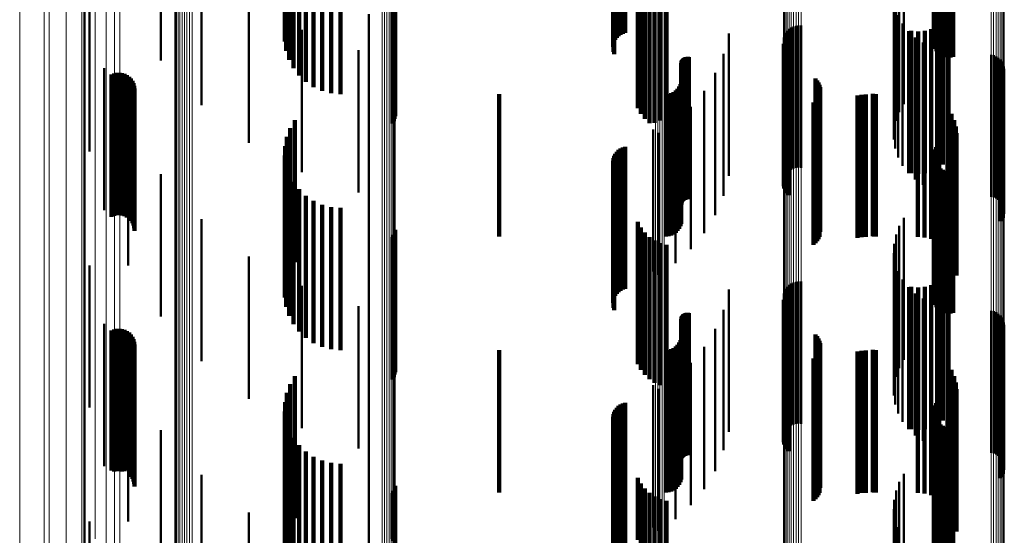
# Model space of a CAD drawing. Units: metres. Extents: x 0 to 0.673, y -0.336 to 0.329.
# Drawn here: x 0 to 0.035, y -0.218 to -0.2 of the extents above; entities that cross this region are included whole.
import ezdxf

# ---------------------------------------------------------------- set-up
doc = ezdxf.new("R2010")
doc.units = ezdxf.units.M
doc.linetypes.add('AUSGEZOGEN', pattern=[0])
doc.linetypes.add('VERDECKT2_S2', pattern=[0.009, 0.005, -0.004])
doc.layers.add('Fertigelement', color=7, linetype='AUSGEZOGEN', lineweight=50)
doc.layers.add('Standard', color=7, linetype='AUSGEZOGEN', lineweight=13)

msp = doc.modelspace()

# ---------------------------------------------------------------- linework, layer by layer
at = {"layer": 'Fertigelement', "transparency": 33554687}
for p, q in [((0.002284, -0.193534), (0.002284, -0.206707)), ((0.00497, -0.196062), (0.00497, -0.201062)), ((0.006397, -0.197636), (0.006397, -0.200115)), ((0.031103, -0.197593), (0.031103, -0.200147)), ((0.030937, -0.197877), (0.030937, -0.199936)), ((0.030822, -0.198185), (0.030822, -0.199708)), ((0.002457, -0.199266), (0.002457, -0.204266)), ((0.008061, -0.199134), (0.008061, -0.203957)), ((0.012284, -0.199428), (0.012284, -0.21301)), ((0.030751, -0.199224), (0.030751, -0.203836)), ((0.030759, -0.199468), (0.030759, -0.203507)), ((0.030798, -0.199161), (0.030798, -0.204161)), ((0.030899, -0.199473), (0.030899, -0.204473)), ((0.030822, -0.199708), (0.030822, -0.203185)), ((0.03105, -0.199765), (0.03105, -0.204765)), ((0.006397, -0.200115), (0.006397, -0.202636)), ((0.009919, -0.19999), (0.009919, -0.20499)), ((0.024945, -0.200114), (0.024945, -0.205114)), ((0.026941, -0.20009), (0.026941, -0.204977)), ((0.026995, -0.200016), (0.026995, -0.205016)), ((0.027061, -0.199953), (0.027061, -0.204953)), ((0.027136, -0.199901), (0.027136, -0.204901)), ((0.027219, -0.199863), (0.027219, -0.204863)), ((0.027306, -0.199839), (0.027306, -0.204839)), ((0.027397, -0.19983), (0.027397, -0.20483)), ((0.027488, -0.199836), (0.027488, -0.204836)), ((0.030937, -0.199936), (0.030937, -0.202877)), ((0.031103, -0.200147), (0.031103, -0.202593)), ((0.031248, -0.200027), (0.031248, -0.205027)), ((0.026874, -0.200258), (0.026874, -0.204852)), ((0.026901, -0.200171), (0.026901, -0.204917)), ((0.031487, -0.200252), (0.031487, -0.205252)), ((0.031761, -0.200434), (0.031761, -0.205434)), ((0.011919, -0.200705), (0.011919, -0.205705)), ((0.024754, -0.200825), (0.024754, -0.205825)), ((0.032061, -0.200568), (0.032061, -0.205568)), ((0.032379, -0.20065), (0.032379, -0.20565)), ((0.032706, -0.200678), (0.032706, -0.205678)), ((0.034168, -0.200859), (0.034168, -0.204406)), ((0.034257, -0.20088), (0.034257, -0.20439)), ((0.034342, -0.200917), (0.034342, -0.204363)), ((0.034419, -0.200967), (0.034419, -0.204326)), ((0.034487, -0.201029), (0.034487, -0.20428)), ((0.034543, -0.201102), (0.034543, -0.204226)), ((0.034586, -0.201183), (0.034586, -0.204165)), ((0.002974, -0.201327), (0.002974, -0.204058)), ((0.024464, -0.201501), (0.024464, -0.206013)), ((0.034609, -0.201544), (0.034609, -0.203897)), ((0.034615, -0.20127), (0.034615, -0.2041)), ((0.034627, -0.201453), (0.034627, -0.203964)), ((0.034628, -0.201361), (0.034628, -0.204033)), ((0.034531, -0.201709), (0.034531, -0.203774)), ((0.034577, -0.20163), (0.034577, -0.203833)), ((0.02408, -0.202129), (0.02408, -0.205526)), ((0.023609, -0.202695), (0.023609, -0.205087)), ((0.003819, -0.203276), (0.003819, -0.208276)), ((0.023062, -0.203187), (0.023062, -0.204704)), ((0.022284, -0.203483), (0.022284, -0.204475)), ((0.022456, -0.203603), (0.022456, -0.204382)), ((0.034531, -0.203774), (0.034531, -0.206709)), ((0.034577, -0.203833), (0.034577, -0.20663)), ((0.034609, -0.203897), (0.034609, -0.206544)), ((0.034627, -0.203964), (0.034627, -0.206453)), ((0.002974, -0.204058), (0.002974, -0.206327)), ((0.034487, -0.20428), (0.034487, -0.206029)), ((0.034543, -0.204226), (0.034543, -0.206102)), ((0.034586, -0.204165), (0.034586, -0.206183)), ((0.034615, -0.2041), (0.034615, -0.20627)), ((0.034628, -0.204033), (0.034628, -0.206361)), ((0.022284, -0.204475), (0.022284, -0.208483)), ((0.022456, -0.204382), (0.022456, -0.208603)), ((0.034168, -0.204406), (0.034168, -0.205859)), ((0.034257, -0.20439), (0.034257, -0.20588)), ((0.034342, -0.204363), (0.034342, -0.205917)), ((0.034419, -0.204326), (0.034419, -0.205967)), ((0.023062, -0.204704), (0.023062, -0.208187)), ((0.026874, -0.204852), (0.026874, -0.205258)), ((0.026901, -0.204917), (0.026901, -0.204917)), ((0.026941, -0.204977), (0.026941, -0.204977)), ((0.00497, -0.205062), (0.00497, -0.210062)), ((0.023609, -0.205087), (0.023609, -0.207695)), ((0.02408, -0.205526), (0.02408, -0.207129)), ((0.024464, -0.206013), (0.024464, -0.206501)), ((0.002284, -0.206707), (0.002284, -0.219373)), ((0.006397, -0.206636), (0.006397, -0.209014)), ((0.031103, -0.206593), (0.031103, -0.209047)), ((0.030937, -0.206877), (0.030937, -0.208827)), ((0.030822, -0.207185), (0.030822, -0.208588)), ((0.030759, -0.207507), (0.030759, -0.208338)), ((0.008061, -0.207957), (0.008061, -0.207988)), ((0.008061, -0.207988), (0.008061, -0.212957)), ((0.030751, -0.207836), (0.030751, -0.208083)), ((0.030751, -0.208083), (0.030751, -0.212836)), ((0.002457, -0.208266), (0.002457, -0.213266)), ((0.030759, -0.208338), (0.030759, -0.212507)), ((0.030798, -0.208161), (0.030798, -0.213161)), ((0.030899, -0.208473), (0.030899, -0.213473)), ((0.030822, -0.208588), (0.030822, -0.212185)), ((0.03105, -0.208765), (0.03105, -0.213765)), ((0.006397, -0.209014), (0.006397, -0.211636)), ((0.009919, -0.20899), (0.009919, -0.21399)), ((0.024945, -0.209114), (0.024945, -0.214114)), ((0.026901, -0.209171), (0.026901, -0.214033)), ((0.026941, -0.20909), (0.026941, -0.21409)), ((0.026995, -0.209016), (0.026995, -0.214016)), ((0.027061, -0.208953), (0.027061, -0.213953)), ((0.027136, -0.208901), (0.027136, -0.213901)), ((0.027219, -0.208863), (0.027219, -0.213863)), ((0.027306, -0.208839), (0.027306, -0.213839)), ((0.027397, -0.20883), (0.027397, -0.21383)), ((0.027488, -0.208836), (0.027488, -0.213836)), ((0.030937, -0.208827), (0.030937, -0.211877)), ((0.031103, -0.209047), (0.031103, -0.211593)), ((0.031248, -0.209027), (0.031248, -0.214027)), ((0.026874, -0.209258), (0.026874, -0.213965)), ((0.031487, -0.209252), (0.031487, -0.214252)), ((0.031761, -0.209434), (0.031761, -0.214434)), ((0.011919, -0.209705), (0.011919, -0.214705)), ((0.024754, -0.209825), (0.024754, -0.214766)), ((0.032061, -0.209568), (0.032061, -0.214568)), ((0.032379, -0.20965), (0.032379, -0.21465)), ((0.032706, -0.209678), (0.032706, -0.214678)), ((0.034168, -0.209859), (0.034168, -0.213499)), ((0.034257, -0.20988), (0.034257, -0.213483)), ((0.034342, -0.209917), (0.034342, -0.213454)), ((0.034419, -0.209967), (0.034419, -0.213415)), ((0.034487, -0.210029), (0.034487, -0.213367)), ((0.034543, -0.210102), (0.034543, -0.213311)), ((0.034586, -0.210183), (0.034586, -0.213247)), ((0.002974, -0.210327), (0.002974, -0.213136)), ((0.024464, -0.210501), (0.024464, -0.21422)), ((0.034609, -0.210544), (0.034609, -0.212968)), ((0.034615, -0.21027), (0.034615, -0.21318)), ((0.034627, -0.210453), (0.034627, -0.213038)), ((0.034628, -0.210361), (0.034628, -0.213109)), ((0.034531, -0.210709), (0.034531, -0.212839)), ((0.034577, -0.21063), (0.034577, -0.212901)), ((0.02408, -0.211129), (0.02408, -0.213713)), ((0.023609, -0.211695), (0.023609, -0.213256)), ((0.003819, -0.212276), (0.003819, -0.217276)), ((0.023062, -0.212187), (0.023062, -0.212858)), ((0.022284, -0.212483), (0.022284, -0.212619)), ((0.022284, -0.212619), (0.022284, -0.217483)), ((0.022456, -0.212603), (0.022456, -0.217603)), ((0.023062, -0.212858), (0.023062, -0.217187)), ((0.034531, -0.212839), (0.034531, -0.215709)), ((0.034577, -0.212901), (0.034577, -0.21563)), ((0.034609, -0.212968), (0.034609, -0.215544)), ((0.002974, -0.213136), (0.002974, -0.215327)), ((0.012284, -0.21301), (0.012284, -0.226069)), ((0.023609, -0.213256), (0.023609, -0.216695)), ((0.034543, -0.213311), (0.034543, -0.215102)), ((0.034586, -0.213247), (0.034586, -0.215183)), ((0.034615, -0.21318), (0.034615, -0.21527)), ((0.034627, -0.213038), (0.034627, -0.215453)), ((0.034628, -0.213109), (0.034628, -0.215361)), ((0.034168, -0.213499), (0.034168, -0.214859)), ((0.034257, -0.213483), (0.034257, -0.21488)), ((0.034342, -0.213454), (0.034342, -0.214917)), ((0.034419, -0.213415), (0.034419, -0.214967)), ((0.034487, -0.213367), (0.034487, -0.215029)), ((0.02408, -0.213713), (0.02408, -0.216129)), ((0.026874, -0.213965), (0.026874, -0.213965)), ((0.00497, -0.214062), (0.00497, -0.218614)), ((0.024464, -0.21422), (0.024464, -0.215501)), ((0.026901, -0.214033), (0.026901, -0.214033)), ((0.024754, -0.214766), (0.024754, -0.214766)), ((0.006397, -0.215636), (0.006397, -0.217342)), ((0.031103, -0.215593), (0.031103, -0.217377)), ((0.030937, -0.215877), (0.030937, -0.217147)), ((0.030822, -0.216185), (0.030822, -0.216899)), ((0.030759, -0.216507), (0.030759, -0.216639)), ((0.030759, -0.216639), (0.030759, -0.221507)), ((0.008061, -0.216957), (0.008061, -0.221957)), ((0.030751, -0.216836), (0.030751, -0.221836)), ((0.030822, -0.216899), (0.030822, -0.221185)), ((0.002457, -0.217266), (0.002457, -0.222266)), ((0.006397, -0.217342), (0.006397, -0.220636)), ((0.030798, -0.217161), (0.030798, -0.222161)), ((0.030899, -0.217473), (0.030899, -0.222473)), ((0.030937, -0.217147), (0.030937, -0.220877)), ((0.031103, -0.217377), (0.031103, -0.220593))]:
    msp.add_line(p, q, dxfattribs=at)
at = {"layer": 'Standard', "color": 7, "linetype": 'AUSGEZOGEN', "lineweight": 13, "transparency": 33554687}
for p, q in [((0.01312, -0.191155), (0.01312, -0.20079)), ((0.013163, -0.191098), (0.013163, -0.200729)), ((0.013191, -0.191036), (0.013191, -0.200665)), ((0.013205, -0.190972), (0.013205, -0.200597)), ((0.012745, -0.191327), (0.012745, -0.20097)), ((0.012834, -0.191312), (0.012834, -0.200954)), ((0.012918, -0.191286), (0.012918, -0.200927)), ((0.012996, -0.191251), (0.012996, -0.20089)), ((0.013063, -0.191207), (0.013063, -0.200844)), ((0, -0.191722), (0, -0.200396)), ((0.005451, -0.191751), (0.005451, -0.201416)), ((0.005477, -0.191813), (0.005477, -0.201481)), ((0.005518, -0.191871), (0.005518, -0.201541)), ((0.005572, -0.191922), (0.005572, -0.201596)), ((0.005638, -0.191967), (0.005638, -0.201643)), ((0.005713, -0.192004), (0.005713, -0.201681)), ((0.005795, -0.192031), (0.005795, -0.20171)), ((0.005883, -0.192048), (0.005883, -0.201728)), ((0.005974, -0.192054), (0.005974, -0.201734)), ((0.006065, -0.19205), (0.006065, -0.20173)), ((0.000861, -0.192337), (0.000861, -0.201039)), ((0.001033, -0.192247), (0.001033, -0.200946)), ((0.001639, -0.192556), (0.001639, -0.201269)), ((0.002186, -0.192922), (0.002186, -0.201651)), ((0.002657, -0.193342), (0.002657, -0.20209)), ((0.003041, -0.193808), (0.003041, -0.202577)), ((0.003331, -0.19431), (0.003331, -0.203102)), ((0.022358, -0.19442), (0.022358, -0.203217)), ((0.02244, -0.194425), (0.02244, -0.203222)), ((0.02252, -0.194438), (0.02252, -0.203236)), ((0.022596, -0.19446), (0.022596, -0.203259)), ((0.022666, -0.194491), (0.022666, -0.203291)), ((0.003522, -0.194838), (0.003522, -0.203654)), ((0.034631, -0.198072), (0.034631, -0.207034)), ((0.034256, -0.198424), (0.034256, -0.207402)), ((0.03434, -0.198398), (0.03434, -0.207375)), ((0.034418, -0.198362), (0.034418, -0.207337)), ((0.034485, -0.198316), (0.034485, -0.207289)), ((0.034542, -0.198263), (0.034542, -0.207233)), ((0.034586, -0.198203), (0.034586, -0.207171)), ((0.034616, -0.198139), (0.034616, -0.207104)), ((0.026867, -0.198768), (0.026867, -0.207762)), ((0.034167, -0.19844), (0.034167, -0.207418)), ((0.026877, -0.198836), (0.026877, -0.207832)), ((0.026903, -0.198901), (0.026903, -0.207901)), ((0.026943, -0.198962), (0.026943, -0.207965)), ((0.026996, -0.199018), (0.026996, -0.208023)), ((0.027061, -0.199066), (0.027061, -0.208073)), ((0.027136, -0.199105), (0.027136, -0.208114)), ((0.027218, -0.199135), (0.027218, -0.208145)), ((0.027306, -0.199153), (0.027306, -0.208164)), ((0.027397, -0.199161), (0.027397, -0.208172)), ((0.027489, -0.199157), (0.027489, -0.208168)), ((0, -0.200396), (0, -0.208514)), ((0.013063, -0.200844), (0.013063, -0.209931)), ((0.01312, -0.20079), (0.01312, -0.209875)), ((0.013163, -0.200729), (0.013163, -0.209812)), ((0.013191, -0.200665), (0.013191, -0.209744)), ((0.013205, -0.200597), (0.013205, -0.209673)), ((0.000861, -0.201039), (0.000861, -0.209184)), ((0.001033, -0.200946), (0.001033, -0.209086)), ((0.012745, -0.20097), (0.012745, -0.210063)), ((0.012834, -0.200954), (0.012834, -0.210047)), ((0.012918, -0.200927), (0.012918, -0.210018)), ((0.012996, -0.20089), (0.012996, -0.20998)), ((0.001639, -0.201269), (0.001639, -0.209422)), ((0.005451, -0.201416), (0.005451, -0.210529)), ((0.005477, -0.201481), (0.005477, -0.210597)), ((0.005518, -0.201541), (0.005518, -0.21066)), ((0.002186, -0.201651), (0.002186, -0.20982)), ((0.005572, -0.201596), (0.005572, -0.210717)), ((0.005638, -0.201643), (0.005638, -0.210766)), ((0.005713, -0.201681), (0.005713, -0.210807)), ((0.005795, -0.20171), (0.005795, -0.210836)), ((0.005883, -0.201728), (0.005883, -0.210855)), ((0.005974, -0.201734), (0.005974, -0.210862)), ((0.006065, -0.20173), (0.006065, -0.210857)), ((0.002657, -0.20209), (0.002657, -0.210277)), ((0.003041, -0.202577), (0.003041, -0.210784)), ((0.003331, -0.203102), (0.003331, -0.21133)), ((0.022358, -0.203217), (0.022358, -0.211449)), ((0.02244, -0.203222), (0.02244, -0.211454)), ((0.02252, -0.203236), (0.02252, -0.211469)), ((0.022596, -0.203259), (0.022596, -0.211493)), ((0.022666, -0.203291), (0.022666, -0.211526)), ((0.003522, -0.203654), (0.003522, -0.211904)), ((0.034631, -0.207034), (0.034631, -0.215421)), ((0.034167, -0.207418), (0.034167, -0.215821)), ((0.034256, -0.207402), (0.034256, -0.215804)), ((0.03434, -0.207375), (0.03434, -0.215776)), ((0.034418, -0.207337), (0.034418, -0.215736)), ((0.034485, -0.207289), (0.034485, -0.215687)), ((0.034542, -0.207233), (0.034542, -0.215629)), ((0.034586, -0.207171), (0.034586, -0.215564)), ((0.034616, -0.207104), (0.034616, -0.215494)), ((0.026867, -0.207762), (0.026867, -0.216178)), ((0.026877, -0.207832), (0.026877, -0.216252)), ((0.026903, -0.207901), (0.026903, -0.216323)), ((0.026943, -0.207965), (0.026943, -0.21639)), ((0.026996, -0.208023), (0.026996, -0.21645)), ((0.027061, -0.208073), (0.027061, -0.216502)), ((0.027136, -0.208114), (0.027136, -0.216545)), ((0.027218, -0.208145), (0.027218, -0.216577)), ((0.027306, -0.208164), (0.027306, -0.216597)), ((0.027397, -0.208172), (0.027397, -0.216605)), ((0.027489, -0.208168), (0.027489, -0.216601)), ((0, -0.208514), (0, -0.21605)), ((0.001033, -0.209086), (0.001033, -0.216642)), ((0.000861, -0.209184), (0.000861, -0.216743)), ((0.001639, -0.209422), (0.001639, -0.21699)), ((0.002186, -0.20982), (0.002186, -0.217402)), ((0.013163, -0.209812), (0.013163, -0.218311)), ((0.013191, -0.209744), (0.013191, -0.218241)), ((0.013205, -0.209673), (0.013205, -0.218167)), ((0.012745, -0.210063), (0.012745, -0.218573)), ((0.012834, -0.210047), (0.012834, -0.218556)), ((0.012918, -0.210018), (0.012918, -0.218527)), ((0.012996, -0.20998), (0.012996, -0.218486)), ((0.013063, -0.209931), (0.013063, -0.218436)), ((0.01312, -0.209875), (0.01312, -0.218377)), ((0.002657, -0.210277), (0.002657, -0.217876)), ((0.005451, -0.210529), (0.005451, -0.219058)), ((0.003041, -0.210784), (0.003041, -0.218401)), ((0.005477, -0.210597), (0.005477, -0.219129)), ((0.005518, -0.21066), (0.005518, -0.219194)), ((0.005572, -0.210717), (0.005572, -0.219254)), ((0.005638, -0.210766), (0.005638, -0.219305)), ((0.005713, -0.210807), (0.005713, -0.219346)), ((0.005795, -0.210836), (0.005795, -0.219378)), ((0.005883, -0.210855), (0.005883, -0.219397)), ((0.005974, -0.210862), (0.005974, -0.219404)), ((0.006065, -0.210857), (0.006065, -0.219399)), ((0.003331, -0.21133), (0.003331, -0.218967)), ((0.022358, -0.211449), (0.022358, -0.21909)), ((0.02244, -0.211454), (0.02244, -0.219096)), ((0.02252, -0.211469), (0.02252, -0.219111)), ((0.022596, -0.211493), (0.022596, -0.219136)), ((0.022666, -0.211526), (0.022666, -0.21917)), ((0.003522, -0.211904), (0.003522, -0.219562)), ((0.034418, -0.215736), (0.034418, -0.223532)), ((0.034485, -0.215687), (0.034485, -0.223481)), ((0.034542, -0.215629), (0.034542, -0.223421)), ((0.034586, -0.215564), (0.034586, -0.223354)), ((0.034616, -0.215494), (0.034616, -0.223281)), ((0.034631, -0.215421), (0.034631, -0.223206)), ((0, -0.21605), (0, -0.22298)), ((0.034167, -0.215821), (0.034167, -0.22362)), ((0.034256, -0.215804), (0.034256, -0.223603)), ((0.03434, -0.215776), (0.03434, -0.223573)), ((0.026867, -0.216178), (0.026867, -0.22399)), ((0.026877, -0.216252), (0.026877, -0.224067)), ((0.026903, -0.216323), (0.026903, -0.22414)), ((0.026943, -0.21639), (0.026943, -0.224209)), ((0.000861, -0.216743), (0.000861, -0.223695)), ((0.001033, -0.216642), (0.001033, -0.223591)), ((0.026996, -0.21645), (0.026996, -0.224272)), ((0.027061, -0.216502), (0.027061, -0.224326)), ((0.027136, -0.216545), (0.027136, -0.22437)), ((0.027218, -0.216577), (0.027218, -0.224403)), ((0.027306, -0.216597), (0.027306, -0.224424)), ((0.027397, -0.216605), (0.027397, -0.224432)), ((0.027489, -0.216601), (0.027489, -0.224428)), ((0.001639, -0.21699), (0.001639, -0.22395)), ((0.002186, -0.217402), (0.002186, -0.224376))]:
    msp.add_line(p, q, dxfattribs=at)
at = {"layer": 'Standard', "color": 253, "linetype": 'VERDECKT2_S2', "lineweight": 140, "transparency": 33554687}
for p, q in [((0.032168, -0.195666), (0.032168, -0.200564)), ((0.032202, -0.195652), (0.032202, -0.200652)), ((0.009328, -0.195788), (0.009328, -0.2004)), ((0.009375, -0.195725), (0.009375, -0.200725)), ((0.032148, -0.195805), (0.032148, -0.200378)), ((0.03215, -0.195735), (0.03215, -0.200472)), ((0.032163, -0.195874), (0.032163, -0.200284)), ((0.032193, -0.19594), (0.032193, -0.200195)), ((0.032238, -0.196002), (0.032238, -0.200113)), ((0.03225, -0.195733), (0.03225, -0.200733)), ((0.032312, -0.195805), (0.032312, -0.200805)), ((0.032385, -0.195864), (0.032385, -0.200864)), ((0.032467, -0.19591), (0.032467, -0.20091)), ((0.032556, -0.195941), (0.032556, -0.200941)), ((0.032649, -0.195957), (0.032649, -0.200957)), ((0.032743, -0.195956), (0.032743, -0.200956)), ((0.032836, -0.195939), (0.032836, -0.200939)), ((0.009336, -0.196032), (0.009336, -0.200071)), ((0.009398, -0.196272), (0.009398, -0.199749)), ((0.009475, -0.196038), (0.009475, -0.201038)), ((0.009627, -0.196329), (0.009627, -0.201329)), ((0.032297, -0.196056), (0.032297, -0.200039)), ((0.009825, -0.196591), (0.009825, -0.201591)), ((0.010064, -0.196816), (0.010064, -0.201816)), ((0.010338, -0.196999), (0.010338, -0.201999)), ((0.010638, -0.197132), (0.010638, -0.202132)), ((0.010956, -0.197214), (0.010956, -0.202214)), ((0.011283, -0.197242), (0.011283, -0.202242)), ((0.020885, -0.19738), (0.020885, -0.20076)), ((0.020913, -0.197316), (0.020913, -0.200842)), ((0.020869, -0.197515), (0.020869, -0.200587)), ((0.020883, -0.197581), (0.020883, -0.200501)), ((0.020909, -0.197646), (0.020909, -0.200418)), ((0.020949, -0.197706), (0.020949, -0.20034)), ((0.021739, -0.197741), (0.021739, -0.202741)), ((0.013203, -0.198017), (0.013203, -0.200529)), ((0.021, -0.197761), (0.021, -0.20027)), ((0.021063, -0.197808), (0.021063, -0.200208)), ((0.021134, -0.197847), (0.021134, -0.200158)), ((0.021212, -0.197877), (0.021212, -0.20012)), ((0.021295, -0.197897), (0.021295, -0.200094)), ((0.021845, -0.197939), (0.021845, -0.202939)), ((0.013108, -0.198273), (0.013108, -0.200339)), ((0.013154, -0.198194), (0.013154, -0.200398)), ((0.013186, -0.198108), (0.013186, -0.200462)), ((0.021982, -0.198116), (0.021982, -0.203116)), ((0.022146, -0.198269), (0.022146, -0.203269)), ((0.022333, -0.198392), (0.022333, -0.20325)), ((0.022538, -0.198483), (0.022538, -0.203176)), ((0.022755, -0.19854), (0.022755, -0.203131)), ((0.032469, -0.199724), (0.032469, -0.202174)), ((0.032636, -0.199556), (0.032636, -0.202309)), ((0.031361, -0.200024), (0.031361, -0.201932)), ((0.031597, -0.200044), (0.031597, -0.201916)), ((0.031832, -0.200022), (0.031832, -0.201933)), ((0.032061, -0.199961), (0.032061, -0.201983)), ((0.032275, -0.19986), (0.032275, -0.202064)), ((0.013108, -0.200339), (0.013108, -0.203273)), ((0.013154, -0.200398), (0.013154, -0.203194)), ((0.013186, -0.200462), (0.013186, -0.203108)), ((0.026872, -0.200479), (0.026872, -0.205479)), ((0.013203, -0.200529), (0.013203, -0.203017)), ((0.026893, -0.200568), (0.026893, -0.205568)), ((0.026928, -0.200653), (0.026928, -0.205653)), ((0.026976, -0.200731), (0.026976, -0.205731)), ((0.027037, -0.200799), (0.027037, -0.205799)), ((0.023269, -0.201156), (0.023269, -0.206156)), ((0.023272, -0.201121), (0.023272, -0.206121)), ((0.023281, -0.201087), (0.023281, -0.206087)), ((0.023294, -0.201055), (0.023294, -0.201099)), ((0.023294, -0.201099), (0.023294, -0.206055)), ((0.023313, -0.201025), (0.023313, -0.201123)), ((0.023313, -0.201123), (0.023313, -0.206025)), ((0.023336, -0.200999), (0.023336, -0.201144)), ((0.023336, -0.201144), (0.023336, -0.205999)), ((0.023363, -0.200977), (0.023363, -0.201162)), ((0.023363, -0.201162), (0.023363, -0.205977)), ((0.023393, -0.20096), (0.023393, -0.201176)), ((0.023393, -0.201176), (0.023393, -0.20596)), ((0.023426, -0.200947), (0.023426, -0.201186)), ((0.023426, -0.201186), (0.023426, -0.205947)), ((0.02346, -0.20094), (0.02346, -0.201192)), ((0.02346, -0.201192), (0.02346, -0.20594)), ((0.023495, -0.200938), (0.023495, -0.201193)), ((0.023495, -0.201193), (0.023495, -0.205938)), ((0.02353, -0.200943), (0.02353, -0.20119)), ((0.02353, -0.20119), (0.02353, -0.205943)), ((0.00332, -0.201521), (0.00332, -0.206521)), ((0.003411, -0.201501), (0.003411, -0.206501)), ((0.003505, -0.201496), (0.003505, -0.206496)), ((0.003598, -0.201508), (0.003598, -0.206508)), ((0.003687, -0.201535), (0.003687, -0.206535)), ((0.003234, -0.201556), (0.003234, -0.206556)), ((0.003771, -0.201577), (0.003771, -0.206577)), ((0.003846, -0.201632), (0.003846, -0.206632)), ((0.003911, -0.2017), (0.003911, -0.2067)), ((0.003963, -0.201777), (0.003963, -0.206777)), ((0.004002, -0.201862), (0.004002, -0.206862)), ((0.023237, -0.201892), (0.023237, -0.206892)), ((0.023261, -0.2018), (0.023261, -0.2068)), ((0.027987, -0.201695), (0.027987, -0.206695)), ((0.028046, -0.201761), (0.028046, -0.206695)), ((0.028093, -0.201835), (0.028093, -0.206638)), ((0.034483, -0.201744), (0.034483, -0.206709)), ((0.03454, -0.201673), (0.03454, -0.206673)), ((0.034585, -0.201593), (0.034585, -0.206593)), ((0.004026, -0.201953), (0.004026, -0.206953)), ((0.004034, -0.202046), (0.004034, -0.207046)), ((0.02282, -0.202242), (0.02282, -0.207242)), ((0.022911, -0.202217), (0.022911, -0.207217)), ((0.022997, -0.202177), (0.022997, -0.207177)), ((0.023075, -0.202123), (0.023075, -0.207123)), ((0.023142, -0.202056), (0.023142, -0.207056)), ((0.023197, -0.201978), (0.023197, -0.206978)), ((0.028128, -0.201916), (0.028128, -0.206575)), ((0.02815, -0.202001), (0.02815, -0.206509)), ((0.028157, -0.202089), (0.028157, -0.206441)), ((0.030002, -0.202239), (0.030002, -0.207239)), ((0.031361, -0.201932), (0.031361, -0.205024)), ((0.031597, -0.201916), (0.031597, -0.205044)), ((0.031832, -0.201933), (0.031832, -0.205022)), ((0.032061, -0.201983), (0.032061, -0.204961)), ((0.032275, -0.202064), (0.032275, -0.20486)), ((0.032469, -0.202174), (0.032469, -0.204724)), ((0.016861, -0.20225), (0.016861, -0.20725)), ((0.022725, -0.20225), (0.022725, -0.20725)), ((0.027921, -0.20254), (0.027921, -0.206091)), ((0.027989, -0.202484), (0.027989, -0.206134)), ((0.028048, -0.202418), (0.028048, -0.206185)), ((0.028095, -0.202344), (0.028095, -0.206243)), ((0.028129, -0.202263), (0.028129, -0.206306)), ((0.029465, -0.202293), (0.029465, -0.207293)), ((0.02961, -0.202269), (0.02961, -0.207269)), ((0.029758, -0.202261), (0.029758, -0.207261)), ((0.030055, -0.202247), (0.030055, -0.207247)), ((0.030109, -0.20225), (0.030109, -0.20725)), ((0.031592, -0.202261), (0.031592, -0.207261)), ((0.031828, -0.202282), (0.031828, -0.207282)), ((0.032057, -0.202343), (0.032057, -0.207328)), ((0.032272, -0.202444), (0.032272, -0.207247)), ((0.032636, -0.202309), (0.032636, -0.204556)), ((0.032634, -0.202747), (0.032634, -0.207002)), ((0.00968, -0.203157), (0.00968, -0.205611)), ((0.022333, -0.20325), (0.022333, -0.20325)), ((0.022538, -0.203176), (0.022538, -0.203176)), ((0.022755, -0.203131), (0.022755, -0.20354)), ((0.03277, -0.202942), (0.03277, -0.206845)), ((0.032871, -0.203157), (0.032871, -0.206671)), ((0.009514, -0.203441), (0.009514, -0.205391)), ((0.032932, -0.203386), (0.032932, -0.206486)), ((0.032953, -0.203622), (0.032953, -0.206296)), ((0.009398, -0.203749), (0.009398, -0.205152)), ((0.009336, -0.204071), (0.009336, -0.204902)), ((0.021, -0.20427), (0.021, -0.205772)), ((0.021063, -0.204208), (0.021063, -0.205822)), ((0.021134, -0.204158), (0.021134, -0.205862)), ((0.021212, -0.20412), (0.021212, -0.205894)), ((0.021295, -0.204094), (0.021295, -0.205914)), ((0.032163, -0.204284), (0.032163, -0.204736)), ((0.032193, -0.204195), (0.032193, -0.204806)), ((0.032238, -0.204113), (0.032238, -0.20487)), ((0.032297, -0.204039), (0.032297, -0.204927)), ((0.009328, -0.2044), (0.009328, -0.204647)), ((0.009328, -0.204647), (0.009328, -0.2094)), ((0.020869, -0.204587), (0.020869, -0.205516)), ((0.020883, -0.204501), (0.020883, -0.205586)), ((0.020909, -0.204418), (0.020909, -0.205653)), ((0.020949, -0.20434), (0.020949, -0.205715)), ((0.032148, -0.204378), (0.032148, -0.204664)), ((0.032148, -0.204664), (0.032148, -0.209378)), ((0.03215, -0.204472), (0.03215, -0.204591)), ((0.03215, -0.204591), (0.03215, -0.209472)), ((0.032168, -0.204564), (0.032168, -0.209564)), ((0.032202, -0.204652), (0.032202, -0.209652)), ((0.009336, -0.204902), (0.009336, -0.209071)), ((0.009375, -0.204725), (0.009375, -0.209725)), ((0.020885, -0.20476), (0.020885, -0.205376)), ((0.020913, -0.204842), (0.020913, -0.20531)), ((0.032163, -0.204736), (0.032163, -0.209284)), ((0.032193, -0.204806), (0.032193, -0.209195)), ((0.032238, -0.20487), (0.032238, -0.209113)), ((0.03225, -0.204733), (0.03225, -0.209733)), ((0.032297, -0.204927), (0.032297, -0.209039)), ((0.032312, -0.204805), (0.032312, -0.209805)), ((0.032385, -0.204864), (0.032385, -0.209864)), ((0.032467, -0.20491), (0.032467, -0.20991)), ((0.032556, -0.204941), (0.032556, -0.209941)), ((0.032649, -0.204957), (0.032649, -0.209957)), ((0.032743, -0.204956), (0.032743, -0.209956)), ((0.032836, -0.204939), (0.032836, -0.209939)), ((0.009398, -0.205152), (0.009398, -0.208749)), ((0.009475, -0.205038), (0.009475, -0.210038)), ((0.009627, -0.205329), (0.009627, -0.210329)), ((0.020913, -0.20531), (0.020913, -0.209842)), ((0.009514, -0.205391), (0.009514, -0.208441)), ((0.00968, -0.205611), (0.00968, -0.208157)), ((0.009825, -0.205591), (0.009825, -0.210591)), ((0.020869, -0.205516), (0.020869, -0.209587)), ((0.020883, -0.205586), (0.020883, -0.209501)), ((0.020885, -0.205376), (0.020885, -0.20976)), ((0.020909, -0.205653), (0.020909, -0.209418)), ((0.010064, -0.205816), (0.010064, -0.210816)), ((0.010338, -0.205999), (0.010338, -0.210999)), ((0.020949, -0.205715), (0.020949, -0.20934)), ((0.021, -0.205772), (0.021, -0.20927)), ((0.021063, -0.205822), (0.021063, -0.209208)), ((0.021134, -0.205862), (0.021134, -0.209158)), ((0.021212, -0.205894), (0.021212, -0.20912)), ((0.021295, -0.205914), (0.021295, -0.209094)), ((0.010638, -0.206132), (0.010638, -0.211132)), ((0.010956, -0.206214), (0.010956, -0.211214)), ((0.011283, -0.206242), (0.011283, -0.211242)), ((0.027921, -0.206091), (0.027921, -0.20754)), ((0.027989, -0.206134), (0.027989, -0.207484)), ((0.028048, -0.206185), (0.028048, -0.207418)), ((0.028095, -0.206243), (0.028095, -0.207344)), ((0.028129, -0.206306), (0.028129, -0.207263)), ((0.032953, -0.206296), (0.032953, -0.208622)), ((0.021739, -0.206741), (0.021739, -0.211139)), ((0.028046, -0.206695), (0.028046, -0.206695)), ((0.028093, -0.206638), (0.028093, -0.206638)), ((0.028128, -0.206575), (0.028128, -0.206916)), ((0.02815, -0.206509), (0.02815, -0.207001)), ((0.028157, -0.206441), (0.028157, -0.207089)), ((0.032871, -0.206671), (0.032871, -0.208157)), ((0.032932, -0.206486), (0.032932, -0.208386)), ((0.034483, -0.206709), (0.034483, -0.206709)), ((0.013203, -0.207017), (0.013203, -0.209602)), ((0.021845, -0.206939), (0.021845, -0.210974)), ((0.032634, -0.207002), (0.032634, -0.207747)), ((0.03277, -0.206845), (0.03277, -0.207942)), ((0.013108, -0.207273), (0.013108, -0.209403)), ((0.013154, -0.207194), (0.013154, -0.209465)), ((0.013186, -0.207108), (0.013186, -0.209532)), ((0.021982, -0.207116), (0.021982, -0.210826)), ((0.022146, -0.207269), (0.022146, -0.210698)), ((0.022333, -0.207392), (0.022333, -0.210594)), ((0.032057, -0.207328), (0.032057, -0.207328)), ((0.032272, -0.207247), (0.032272, -0.207247)), ((0.022538, -0.207483), (0.022538, -0.210518)), ((0.022755, -0.20754), (0.022755, -0.210471)), ((0.032469, -0.208724), (0.032469, -0.20948)), ((0.032636, -0.208556), (0.032636, -0.20962)), ((0.031361, -0.209024), (0.031361, -0.209229)), ((0.031597, -0.209044), (0.031597, -0.209212)), ((0.031832, -0.209022), (0.031832, -0.20923)), ((0.032061, -0.208961), (0.032061, -0.209282)), ((0.032275, -0.20886), (0.032275, -0.209366)), ((0.013108, -0.209403), (0.013108, -0.212273)), ((0.013154, -0.209465), (0.013154, -0.212194)), ((0.026872, -0.209479), (0.026872, -0.214479)), ((0.031361, -0.209229), (0.031361, -0.214024)), ((0.031597, -0.209212), (0.031597, -0.214044)), ((0.031832, -0.20923), (0.031832, -0.214022)), ((0.032061, -0.209282), (0.032061, -0.213961)), ((0.032275, -0.209366), (0.032275, -0.21386)), ((0.032469, -0.20948), (0.032469, -0.213724)), ((0.013186, -0.209532), (0.013186, -0.212108)), ((0.013203, -0.209602), (0.013203, -0.212017)), ((0.026893, -0.209568), (0.026893, -0.214568)), ((0.026928, -0.209653), (0.026928, -0.214653)), ((0.026976, -0.209731), (0.026976, -0.214731)), ((0.027037, -0.209799), (0.027037, -0.214799)), ((0.032636, -0.20962), (0.032636, -0.213556)), ((0.023269, -0.210156), (0.023269, -0.214962)), ((0.023272, -0.210121), (0.023272, -0.214992)), ((0.023281, -0.210087), (0.023281, -0.215022)), ((0.023294, -0.210055), (0.023294, -0.215049)), ((0.023313, -0.210025), (0.023313, -0.215025)), ((0.023336, -0.209999), (0.023336, -0.214999)), ((0.023363, -0.209977), (0.023363, -0.214977)), ((0.023393, -0.20996), (0.023393, -0.21496)), ((0.023426, -0.209947), (0.023426, -0.214947)), ((0.02346, -0.20994), (0.02346, -0.21494)), ((0.023495, -0.209938), (0.023495, -0.214938)), ((0.02353, -0.209943), (0.02353, -0.214943)), ((0.003234, -0.210556), (0.003234, -0.215479)), ((0.00332, -0.210521), (0.00332, -0.215509)), ((0.003411, -0.210501), (0.003411, -0.215501)), ((0.003505, -0.210496), (0.003505, -0.215496)), ((0.003598, -0.210508), (0.003598, -0.215508)), ((0.003687, -0.210535), (0.003687, -0.215497)), ((0.022538, -0.210518), (0.022538, -0.212483)), ((0.022755, -0.210471), (0.022755, -0.21254)), ((0.003771, -0.210577), (0.003771, -0.215462)), ((0.003846, -0.210632), (0.003846, -0.215416)), ((0.003911, -0.2107), (0.003911, -0.215359)), ((0.003963, -0.210777), (0.003963, -0.215294)), ((0.004002, -0.210862), (0.004002, -0.215223)), ((0.021982, -0.210826), (0.021982, -0.212116)), ((0.022146, -0.210698), (0.022146, -0.212269)), ((0.022333, -0.210594), (0.022333, -0.212392)), ((0.023237, -0.210892), (0.023237, -0.214327)), ((0.023261, -0.2108), (0.023261, -0.214406)), ((0.027987, -0.210695), (0.027987, -0.215122)), ((0.028046, -0.210761), (0.028046, -0.215069)), ((0.028093, -0.210835), (0.028093, -0.215009)), ((0.034483, -0.210744), (0.034483, -0.215083)), ((0.03454, -0.210673), (0.03454, -0.21514)), ((0.034585, -0.210593), (0.034585, -0.215205)), ((0.004026, -0.210953), (0.004026, -0.215147)), ((0.004034, -0.211046), (0.004034, -0.215069)), ((0.016861, -0.21125), (0.016861, -0.214017)), ((0.021739, -0.211139), (0.021739, -0.211741)), ((0.021845, -0.210974), (0.021845, -0.211939)), ((0.022725, -0.21125), (0.022725, -0.214017)), ((0.02282, -0.211242), (0.02282, -0.214024)), ((0.022911, -0.211217), (0.022911, -0.214046)), ((0.022997, -0.211177), (0.022997, -0.21408)), ((0.023075, -0.211123), (0.023075, -0.214127)), ((0.023142, -0.211056), (0.023142, -0.214185)), ((0.023197, -0.210978), (0.023197, -0.214252)), ((0.028128, -0.210916), (0.028128, -0.214944)), ((0.02815, -0.211001), (0.02815, -0.214875)), ((0.028157, -0.211089), (0.028157, -0.214804)), ((0.030002, -0.211239), (0.030002, -0.214026)), ((0.030055, -0.211247), (0.030055, -0.21402)), ((0.030109, -0.21125), (0.030109, -0.214017)), ((0.027921, -0.21154), (0.027921, -0.21444)), ((0.027989, -0.211484), (0.027989, -0.214485)), ((0.028048, -0.211418), (0.028048, -0.214538)), ((0.028095, -0.211344), (0.028095, -0.214598)), ((0.028129, -0.211263), (0.028129, -0.214664)), ((0.029465, -0.211293), (0.029465, -0.214862)), ((0.02961, -0.211269), (0.02961, -0.214882)), ((0.029758, -0.211261), (0.029758, -0.214889)), ((0.031592, -0.211261), (0.031592, -0.214889)), ((0.031828, -0.211282), (0.031828, -0.214872)), ((0.032057, -0.211344), (0.032057, -0.21482)), ((0.032272, -0.211444), (0.032272, -0.214737)), ((0.032634, -0.211747), (0.032634, -0.214482)), ((0.03277, -0.211942), (0.03277, -0.21432)), ((0.00968, -0.212157), (0.00968, -0.213941)), ((0.032871, -0.212157), (0.032871, -0.21414)), ((0.009514, -0.212441), (0.009514, -0.213712)), ((0.032932, -0.212386), (0.032932, -0.213948)), ((0.032953, -0.212622), (0.032953, -0.21375)), ((0.009398, -0.212749), (0.009398, -0.213463)), ((0.009336, -0.213071), (0.009336, -0.213203)), ((0.009336, -0.213203), (0.009336, -0.218071)), ((0.021, -0.21327), (0.021, -0.21827)), ((0.021063, -0.213208), (0.021063, -0.213259)), ((0.021063, -0.213259), (0.021063, -0.218208)), ((0.021134, -0.213158), (0.021134, -0.213302)), ((0.021134, -0.213302), (0.021134, -0.218158)), ((0.021212, -0.21312), (0.021212, -0.213334)), ((0.021295, -0.213094), (0.021295, -0.213355)), ((0.032163, -0.213284), (0.032163, -0.218284)), ((0.032193, -0.213195), (0.032193, -0.218195)), ((0.032238, -0.213113), (0.032238, -0.213169)), ((0.032238, -0.213169), (0.032238, -0.218113)), ((0.032297, -0.213039), (0.032297, -0.213229)), ((0.032297, -0.213229), (0.032297, -0.218039)), ((0.009328, -0.2134), (0.009328, -0.2184)), ((0.009398, -0.213463), (0.009398, -0.217749)), ((0.020869, -0.213587), (0.020869, -0.218587)), ((0.020883, -0.213501), (0.020883, -0.218501)), ((0.020909, -0.213418), (0.020909, -0.218418)), ((0.020949, -0.21334), (0.020949, -0.21834)), ((0.021212, -0.213334), (0.021212, -0.21812)), ((0.021295, -0.213355), (0.021295, -0.218094)), ((0.032148, -0.213378), (0.032148, -0.218378)), ((0.03215, -0.213472), (0.03215, -0.218472)), ((0.032168, -0.213564), (0.032168, -0.218564)), ((0.032202, -0.213652), (0.032202, -0.218652)), ((0.009375, -0.213725), (0.009375, -0.218725)), ((0.009514, -0.213712), (0.009514, -0.217441)), ((0.00968, -0.213941), (0.00968, -0.217157)), ((0.016861, -0.214017), (0.016861, -0.21625)), ((0.020885, -0.21376), (0.020885, -0.21876)), ((0.020913, -0.213842), (0.020913, -0.218842)), ((0.022725, -0.214017), (0.022725, -0.21625)), ((0.030055, -0.21402), (0.030055, -0.216247)), ((0.030109, -0.214017), (0.030109, -0.21625)), ((0.03225, -0.213733), (0.03225, -0.218733)), ((0.032312, -0.213805), (0.032312, -0.218805)), ((0.032385, -0.213864), (0.032385, -0.218864)), ((0.032467, -0.21391), (0.032467, -0.21891)), ((0.032556, -0.213941), (0.032556, -0.218941)), ((0.032649, -0.213957), (0.032649, -0.218957)), ((0.032743, -0.213956), (0.032743, -0.218956)), ((0.032836, -0.213939), (0.032836, -0.218939)), ((0.032932, -0.213948), (0.032932, -0.217386)), ((0.032953, -0.21375), (0.032953, -0.217622)), ((0.009475, -0.214038), (0.009475, -0.219038)), ((0.009627, -0.214329), (0.009627, -0.219329)), ((0.02282, -0.214024), (0.02282, -0.216242)), ((0.022911, -0.214046), (0.022911, -0.216217)), ((0.022997, -0.21408), (0.022997, -0.216177)), ((0.023075, -0.214127), (0.023075, -0.216123)), ((0.023142, -0.214185), (0.023142, -0.216056)), ((0.023197, -0.214252), (0.023197, -0.215978)), ((0.023237, -0.214327), (0.023237, -0.215892)), ((0.030002, -0.214026), (0.030002, -0.216239)), ((0.03277, -0.21432), (0.03277, -0.216942)), ((0.032871, -0.21414), (0.032871, -0.217157)), ((0.009825, -0.214591), (0.009825, -0.219591)), ((0.023261, -0.214406), (0.023261, -0.2158)), ((0.027921, -0.21444), (0.027921, -0.21654)), ((0.027989, -0.214485), (0.027989, -0.216484)), ((0.028048, -0.214538), (0.028048, -0.216418)), ((0.028095, -0.214598), (0.028095, -0.216344)), ((0.028129, -0.214664), (0.028129, -0.216263)), ((0.032634, -0.214482), (0.032634, -0.216747)), ((0.010064, -0.214816), (0.010064, -0.219447)), ((0.010338, -0.214999), (0.010338, -0.219294)), ((0.023269, -0.214962), (0.023269, -0.214962)), ((0.023272, -0.214992), (0.023272, -0.214992)), ((0.023281, -0.215022), (0.023281, -0.215022)), ((0.023294, -0.215049), (0.023294, -0.215049)), ((0.028093, -0.215009), (0.028093, -0.215835)), ((0.028128, -0.214944), (0.028128, -0.215916)), ((0.02815, -0.214875), (0.02815, -0.216001)), ((0.028157, -0.214804), (0.028157, -0.216089)), ((0.029465, -0.214862), (0.029465, -0.216293)), ((0.02961, -0.214882), (0.02961, -0.216269)), ((0.029758, -0.214889), (0.029758, -0.216261)), ((0.031592, -0.214889), (0.031592, -0.216261)), ((0.031828, -0.214872), (0.031828, -0.216282)), ((0.032057, -0.21482), (0.032057, -0.216344)), ((0.032272, -0.214737), (0.032272, -0.216444)), ((0.003911, -0.215359), (0.003911, -0.2157)), ((0.003963, -0.215294), (0.003963, -0.215777)), ((0.004002, -0.215223), (0.004002, -0.215862)), ((0.004026, -0.215147), (0.004026, -0.215953)), ((0.004034, -0.215069), (0.004034, -0.216046)), ((0.010638, -0.215132), (0.010638, -0.219182)), ((0.010956, -0.215214), (0.010956, -0.219113)), ((0.011283, -0.215242), (0.011283, -0.21909)), ((0.027987, -0.215122), (0.027987, -0.215695)), ((0.028046, -0.215069), (0.028046, -0.215761)), ((0.034483, -0.215083), (0.034483, -0.215744)), ((0.03454, -0.21514), (0.03454, -0.215673)), ((0.034585, -0.215205), (0.034585, -0.215593)), ((0.003234, -0.215479), (0.003234, -0.215479)), ((0.00332, -0.215509), (0.00332, -0.215509)), ((0.003687, -0.215497), (0.003687, -0.215497)), ((0.003771, -0.215462), (0.003771, -0.215462)), ((0.003846, -0.215416), (0.003846, -0.215416)), ((0.021739, -0.215741), (0.021739, -0.217912)), ((0.013203, -0.216017), (0.013203, -0.218093)), ((0.021845, -0.215939), (0.021845, -0.217741)), ((0.013108, -0.216273), (0.013108, -0.217886)), ((0.013154, -0.216194), (0.013154, -0.21795)), ((0.013186, -0.216108), (0.013186, -0.21802)), ((0.021982, -0.216116), (0.021982, -0.217588)), ((0.022146, -0.216269), (0.022146, -0.217456)), ((0.022333, -0.216392), (0.022333, -0.21735)), ((0.022538, -0.216483), (0.022538, -0.217271)), ((0.022755, -0.21654), (0.022755, -0.217222)), ((0.022146, -0.217456), (0.022146, -0.221269)), ((0.022333, -0.21735), (0.022333, -0.221392)), ((0.022538, -0.217271), (0.022538, -0.221483)), ((0.022755, -0.217222), (0.022755, -0.22154)), ((0.021845, -0.217741), (0.021845, -0.220939)), ((0.021982, -0.217588), (0.021982, -0.221116)), ((0.032469, -0.217724), (0.032469, -0.222316)), ((0.032636, -0.217556), (0.032636, -0.222465))]:
    msp.add_line(p, q, dxfattribs=at)

doc.saveas('drawing.dxf')
